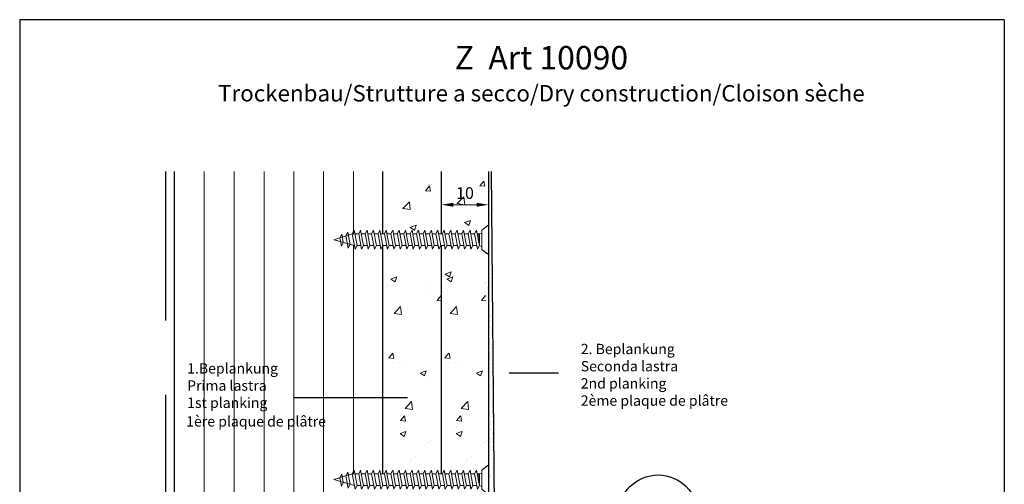
# Model space of a CAD drawing. Units: millimetres. Extents: x 10604 to 11603, y 609 to 1319.
# Drawn here: x 11393 to 11603, y 1220 to 1319 of the extents above; entities that cross this region are included whole.
import ezdxf

# ---------------------------------------------------------------- set-up
doc = ezdxf.new("R2010")
doc.units = ezdxf.units.MM
doc.header["$LTSCALE"] = 5
doc.linetypes.add('NASCOSTA', pattern=[9.525, 6.35, -3.175])
doc.layers.add('1', color=7, linetype='Continuous')
doc.layers.add('Led Streifen', color=9, linetype='Continuous')
for name, color, linetype, lineweight in [('Bemassun R', 1, 'Continuous', 18), ('Metallständer', 252, 'Continuous', 13), ('Profile Sch', 251, 'Continuous', 15), ('Putz Sch', 252, 'Continuous', 20), ('Strichlienen', 7, 'NASCOSTA', 25)]:
    doc.layers.add(name, color=color, linetype=linetype, lineweight=lineweight)

# ---------------------------------------------------------------- blocks, each defined once
blk = doc.blocks.new('Schrauben 45mm')
at = {"layer": 'Profile Sch'}
for p, q in [((-1466.47, 2043.21), (-1465.26, 2044.15)), ((-1465.28, 2044.13), (-1466.47, 2043.21)), ((-1465.08, 2038.31), (-1465.08, 2044.06)), ((-1465.08, 2044.06), (-1465.08, 2038.3)), ((-1465.08, 2044.06), (-1465.08, 2038.31)), ((-1498.03, 2041.15), (-1494.12, 2042.4)), ((-1498.03, 2041.15), (-1496.76, 2041.56)), ((-1496.76, 2041.56), (-1496.36, 2042.35)), ((-1496.76, 2041.57), (-1496.36, 2042.35)), ((-1496.43, 2039.79), (-1496.76, 2041.57)), ((-1496.24, 2041.73), (-1496.36, 2042.35)), ((-1496.03, 2040.58), (-1496.36, 2042.35)), ((-1496.24, 2041.73), (-1495.47, 2041.98)), ((-1495.47, 2041.98), (-1495.07, 2042.77)), ((-1495.47, 2041.98), (-1495.07, 2042.77)), ((-1494.98, 2039.37), (-1495.47, 2041.98)), ((-1494.95, 2042.14), (-1495.07, 2042.77)), ((-1494.58, 2040.17), (-1495.07, 2042.77)), ((-1494.95, 2042.14), (-1494.12, 2042.41)), ((-1494.12, 2042.41), (-1493.72, 2043.19)), ((-1494.12, 2042.41), (-1493.72, 2043.19)), ((-1494.12, 2042.41), (-1493.72, 2043.19)), ((-1493.51, 2039.11), (-1494.12, 2042.4)), ((-1493.51, 2039.11), (-1494.12, 2042.4)), ((-1493.58, 2042.41), (-1493.72, 2043.19)), ((-1493.11, 2039.9), (-1493.72, 2043.19)), ((-1493.11, 2039.9), (-1493.72, 2043.19)), ((-1492.75, 2042.41), (-1493.58, 2042.41)), ((-1492.75, 2042.41), (-1493.58, 2042.41)), ((-1492.75, 2042.41), (-1492.35, 2043.19)), ((-1492.75, 2042.41), (-1492.35, 2043.19)), ((-1492.75, 2042.41), (-1492.35, 2043.19)), ((-1492.13, 2039.11), (-1492.75, 2042.4)), ((-1492.13, 2039.11), (-1492.75, 2042.4)), ((-1492.2, 2042.41), (-1492.35, 2043.19)), ((-1491.73, 2039.9), (-1492.35, 2043.19)), ((-1491.73, 2039.9), (-1492.35, 2043.19)), ((-1491.38, 2042.41), (-1492.2, 2042.41)), ((-1491.38, 2042.41), (-1492.2, 2042.41)), ((-1491.38, 2042.41), (-1490.98, 2043.19)), ((-1491.38, 2042.41), (-1490.98, 2043.19)), ((-1491.38, 2042.41), (-1490.98, 2043.19)), ((-1490.76, 2039.11), (-1491.38, 2042.4)), ((-1490.76, 2039.11), (-1491.38, 2042.4)), ((-1490.83, 2042.41), (-1490.98, 2043.19)), ((-1490.36, 2039.9), (-1490.98, 2043.19)), ((-1490.36, 2039.9), (-1490.98, 2043.19)), ((-1490.01, 2042.41), (-1490.83, 2042.41)), ((-1490.01, 2042.41), (-1490.83, 2042.41)), ((-1490.01, 2042.41), (-1489.6, 2043.19)), ((-1490.01, 2042.41), (-1489.6, 2043.19)), ((-1490.01, 2042.41), (-1489.6, 2043.19)), ((-1489.39, 2039.11), (-1490.01, 2042.4)), ((-1489.39, 2039.11), (-1490.01, 2042.4)), ((-1489.46, 2042.41), (-1489.6, 2043.19)), ((-1488.99, 2039.9), (-1489.6, 2043.19)), ((-1488.99, 2039.9), (-1489.6, 2043.19)), ((-1488.63, 2042.41), (-1489.46, 2042.41)), ((-1488.63, 2042.41), (-1489.46, 2042.41)), ((-1488.63, 2042.41), (-1488.23, 2043.19)), ((-1488.63, 2042.41), (-1488.23, 2043.19)), ((-1488.63, 2042.41), (-1488.23, 2043.19)), ((-1488.02, 2039.11), (-1488.63, 2042.4)), ((-1488.02, 2039.11), (-1488.63, 2042.4)), ((-1488.08, 2042.41), (-1488.23, 2043.19)), ((-1487.61, 2039.9), (-1488.23, 2043.19)), ((-1487.61, 2039.9), (-1488.23, 2043.19)), ((-1488.08, 2042.41), (-1488.23, 2043.19)), ((-1487.61, 2039.9), (-1488.23, 2043.19)), ((-1487.61, 2039.9), (-1488.23, 2043.19)), ((-1487.26, 2042.41), (-1488.08, 2042.41)), ((-1487.26, 2042.41), (-1488.08, 2042.41)), ((-1487.26, 2042.41), (-1488.08, 2042.41)), ((-1487.26, 2042.41), (-1488.08, 2042.41)), ((-1487.26, 2042.41), (-1486.86, 2043.19)), ((-1487.26, 2042.41), (-1486.86, 2043.19)), ((-1487.26, 2042.41), (-1486.86, 2043.19)), ((-1487.26, 2042.41), (-1486.86, 2043.19)), ((-1487.26, 2042.41), (-1486.86, 2043.19)), ((-1487.26, 2042.41), (-1486.86, 2043.19)), ((-1486.64, 2039.11), (-1487.26, 2042.4)), ((-1486.64, 2039.11), (-1487.26, 2042.4)), ((-1486.64, 2039.11), (-1487.26, 2042.4)), ((-1486.64, 2039.11), (-1487.26, 2042.4)), ((-1486.71, 2042.41), (-1486.86, 2043.19)), ((-1486.24, 2039.9), (-1486.86, 2043.19)), ((-1486.24, 2039.9), (-1486.86, 2043.19)), ((-1486.71, 2042.41), (-1486.86, 2043.19)), ((-1485.89, 2042.41), (-1486.71, 2042.41)), ((-1485.89, 2042.41), (-1486.71, 2042.41)), ((-1485.89, 2042.41), (-1485.49, 2043.19)), ((-1485.89, 2042.41), (-1485.49, 2043.19)), ((-1485.89, 2042.41), (-1485.49, 2043.19)), ((-1485.27, 2039.11), (-1485.89, 2042.4)), ((-1485.27, 2039.11), (-1485.89, 2042.4)), ((-1485.34, 2042.41), (-1485.49, 2043.19)), ((-1484.87, 2039.9), (-1485.49, 2043.19)), ((-1484.87, 2039.9), (-1485.49, 2043.19)), ((-1484.52, 2042.41), (-1485.34, 2042.41)), ((-1484.52, 2042.41), (-1485.34, 2042.41)), ((-1484.52, 2042.41), (-1484.11, 2043.19)), ((-1484.52, 2042.41), (-1484.11, 2043.19)), ((-1484.52, 2042.41), (-1484.11, 2043.19)), ((-1483.9, 2039.11), (-1484.51, 2042.4)), ((-1483.9, 2039.11), (-1484.51, 2042.4)), ((-1483.97, 2042.41), (-1484.11, 2043.19)), ((-1483.5, 2039.9), (-1484.11, 2043.19)), ((-1483.5, 2039.9), (-1484.11, 2043.19)), ((-1483.14, 2042.41), (-1483.97, 2042.41)), ((-1483.14, 2042.41), (-1483.97, 2042.41)), ((-1483.14, 2042.41), (-1482.74, 2043.19)), ((-1483.14, 2042.41), (-1482.74, 2043.19)), ((-1483.14, 2042.41), (-1482.74, 2043.19)), ((-1482.52, 2039.11), (-1483.14, 2042.4)), ((-1482.52, 2039.11), (-1483.14, 2042.4)), ((-1482.59, 2042.41), (-1482.74, 2043.19)), ((-1482.12, 2039.9), (-1482.74, 2043.19)), ((-1482.12, 2039.9), (-1482.74, 2043.19)), ((-1481.77, 2042.41), (-1482.59, 2042.41)), ((-1481.77, 2042.41), (-1482.59, 2042.41)), ((-1481.77, 2042.41), (-1481.37, 2043.19)), ((-1481.77, 2042.41), (-1481.37, 2043.19)), ((-1481.77, 2042.41), (-1481.37, 2043.19)), ((-1481.15, 2039.11), (-1481.77, 2042.4)), ((-1481.15, 2039.11), (-1481.77, 2042.4)), ((-1481.22, 2042.41), (-1481.37, 2043.19)), ((-1480.75, 2039.9), (-1481.37, 2043.19)), ((-1480.75, 2039.9), (-1481.37, 2043.19)), ((-1480.4, 2042.41), (-1481.22, 2042.41)), ((-1480.4, 2042.41), (-1481.22, 2042.41)), ((-1480.4, 2042.41), (-1479.99, 2043.19)), ((-1480.4, 2042.41), (-1479.99, 2043.19)), ((-1480.4, 2042.41), (-1479.99, 2043.19)), ((-1479.78, 2039.11), (-1480.4, 2042.4)), ((-1479.78, 2039.11), (-1480.4, 2042.4)), ((-1479.85, 2042.4), (-1479.99, 2043.19)), ((-1479.38, 2039.9), (-1479.99, 2043.19)), ((-1479.38, 2039.9), (-1479.99, 2043.19)), ((-1479.02, 2042.4), (-1479.85, 2042.4)), ((-1479.02, 2042.4), (-1479.85, 2042.4)), ((-1479.02, 2042.4), (-1478.62, 2043.19)), ((-1479.02, 2042.41), (-1478.62, 2043.19)), ((-1479.02, 2042.41), (-1478.62, 2043.19)), ((-1478.41, 2039.11), (-1479.02, 2042.4)), ((-1478.41, 2039.11), (-1479.02, 2042.4)), ((-1478.47, 2042.4), (-1478.62, 2043.19)), ((-1478.01, 2039.9), (-1478.62, 2043.19)), ((-1478.01, 2039.9), (-1478.62, 2043.19)), ((-1477.65, 2042.4), (-1478.47, 2042.4)), ((-1477.65, 2042.4), (-1478.47, 2042.4)), ((-1477.65, 2042.4), (-1477.25, 2043.19)), ((-1477.65, 2042.41), (-1477.25, 2043.19)), ((-1477.65, 2042.41), (-1477.25, 2043.19)), ((-1477.03, 2039.11), (-1477.65, 2042.4)), ((-1477.03, 2039.11), (-1477.65, 2042.4)), ((-1477.1, 2042.41), (-1477.25, 2043.19)), ((-1476.63, 2039.9), (-1477.25, 2043.19)), ((-1476.63, 2039.9), (-1477.25, 2043.19)), ((-1476.28, 2042.41), (-1477.1, 2042.41)), ((-1476.28, 2042.41), (-1477.1, 2042.41)), ((-1476.28, 2042.41), (-1475.88, 2043.19)), ((-1476.28, 2042.41), (-1475.88, 2043.19)), ((-1476.28, 2042.41), (-1475.88, 2043.19)), ((-1475.66, 2039.11), (-1476.28, 2042.4)), ((-1475.66, 2039.11), (-1476.28, 2042.4)), ((-1475.73, 2042.41), (-1475.88, 2043.19)), ((-1475.26, 2039.9), (-1475.88, 2043.19)), ((-1475.26, 2039.9), (-1475.88, 2043.19)), ((-1474.91, 2042.41), (-1475.73, 2042.41)), ((-1474.91, 2042.41), (-1475.73, 2042.41)), ((-1474.91, 2042.41), (-1474.5, 2043.19)), ((-1474.91, 2042.41), (-1474.5, 2043.19)), ((-1474.91, 2042.41), (-1474.5, 2043.19)), ((-1474.29, 2039.11), (-1474.9, 2042.4)), ((-1474.29, 2039.11), (-1474.9, 2042.4)), ((-1474.36, 2042.41), (-1474.5, 2043.19)), ((-1473.89, 2039.9), (-1474.5, 2043.19)), ((-1473.89, 2039.9), (-1474.5, 2043.19)), ((-1473.53, 2042.41), (-1474.36, 2042.41)), ((-1473.53, 2042.41), (-1474.36, 2042.41)), ((-1473.53, 2042.41), (-1473.13, 2043.19)), ((-1473.53, 2042.41), (-1473.13, 2043.19)), ((-1473.53, 2042.41), (-1473.13, 2043.19)), ((-1472.91, 2039.11), (-1473.53, 2042.4)), ((-1472.91, 2039.11), (-1473.53, 2042.4)), ((-1472.98, 2042.41), (-1473.13, 2043.19)), ((-1472.51, 2039.9), (-1473.13, 2043.19)), ((-1472.51, 2039.9), (-1473.13, 2043.19)), ((-1472.16, 2042.41), (-1472.98, 2042.41)), ((-1472.16, 2042.41), (-1472.98, 2042.41)), ((-1472.16, 2042.41), (-1471.76, 2043.19)), ((-1472.16, 2042.41), (-1471.76, 2043.19)), ((-1472.16, 2042.41), (-1471.76, 2043.19)), ((-1471.54, 2039.11), (-1472.16, 2042.4)), ((-1471.54, 2039.11), (-1472.16, 2042.4)), ((-1471.61, 2042.41), (-1471.76, 2043.19)), ((-1471.14, 2039.9), (-1471.76, 2043.19)), ((-1471.14, 2039.9), (-1471.76, 2043.19)), ((-1470.79, 2042.41), (-1471.61, 2042.41)), ((-1470.79, 2042.41), (-1471.61, 2042.41)), ((-1470.79, 2042.41), (-1470.39, 2043.19)), ((-1470.79, 2042.41), (-1470.39, 2043.19)), ((-1470.79, 2042.41), (-1470.39, 2043.19)), ((-1470.17, 2039.11), (-1470.79, 2042.4)), ((-1470.17, 2039.11), (-1470.79, 2042.4)), ((-1470.24, 2042.41), (-1470.39, 2043.19)), ((-1469.77, 2039.9), (-1470.39, 2043.19)), ((-1469.77, 2039.9), (-1470.39, 2043.19)), ((-1469.41, 2042.41), (-1470.24, 2042.41)), ((-1469.41, 2042.41), (-1470.24, 2042.41)), ((-1469.41, 2042.41), (-1469.01, 2043.19)), ((-1469.41, 2042.41), (-1469.01, 2043.19)), ((-1469.41, 2042.41), (-1469.01, 2043.19)), ((-1468.8, 2039.11), (-1469.41, 2042.4)), ((-1468.8, 2039.11), (-1469.41, 2042.4)), ((-1468.87, 2042.41), (-1469.01, 2043.19)), ((-1468.4, 2039.9), (-1469.01, 2043.19)), ((-1468.4, 2039.9), (-1469.01, 2043.19)), ((-1468.04, 2042.41), (-1468.87, 2042.41)), ((-1468.04, 2042.41), (-1468.87, 2042.41)), ((-1468.04, 2042.41), (-1467.64, 2043.19)), ((-1468.04, 2042.41), (-1467.64, 2043.19)), ((-1467.42, 2039.11), (-1468.04, 2042.4)), ((-1467.49, 2042.41), (-1467.64, 2043.19)), ((-1467.02, 2039.9), (-1467.64, 2043.19)), ((-1467.49, 2042.41), (-1467.02, 2042.41)), ((-1467.49, 2042.41), (-1467.02, 2042.41)), ((-1467.02, 2039.9), (-1467.16, 2042.41)), ((-1467.02, 2042.41), (-1466.47, 2042.56)), ((-1467.02, 2042.41), (-1466.47, 2042.56)), ((-1467.02, 2039.9), (-1467.02, 2042.41)), ((-1466.47, 2043.21), (-1466.47, 2042.56)), ((-1466.47, 2039.1), (-1466.47, 2043.21)), ((-1466.47, 2039.9), (-1466.47, 2042.41)), ((-1496.61, 2040.75), (-1498.03, 2041.15)), ((-1498.03, 2041.15), (-1493.65, 2039.9)), ((-1496.43, 2039.79), (-1496.61, 2040.75)), ((-1496.43, 2039.79), (-1496.03, 2040.58)), ((-1496.43, 2039.79), (-1496.03, 2040.58)), ((-1496.03, 2040.58), (-1495.16, 2040.33)), ((-1494.98, 2039.37), (-1495.16, 2040.33)), ((-1494.98, 2039.37), (-1494.58, 2040.17)), ((-1494.98, 2039.37), (-1494.58, 2040.17)), ((-1494.58, 2040.17), (-1493.65, 2039.9)), ((-1493.51, 2039.11), (-1493.65, 2039.9)), ((-1493.51, 2039.11), (-1493.11, 2039.9)), ((-1493.51, 2039.11), (-1493.11, 2039.9)), ((-1493.51, 2039.11), (-1493.11, 2039.9)), ((-1492.28, 2039.9), (-1493.11, 2039.9)), ((-1492.28, 2039.9), (-1493.11, 2039.9)), ((-1492.13, 2039.11), (-1492.28, 2039.9)), ((-1492.13, 2039.11), (-1491.73, 2039.9)), ((-1492.13, 2039.11), (-1491.73, 2039.9)), ((-1492.13, 2039.11), (-1491.73, 2039.9)), ((-1490.91, 2039.9), (-1491.73, 2039.9)), ((-1490.91, 2039.9), (-1491.73, 2039.9)), ((-1490.76, 2039.11), (-1490.91, 2039.9)), ((-1490.76, 2039.11), (-1490.36, 2039.9)), ((-1490.76, 2039.11), (-1490.36, 2039.9)), ((-1490.76, 2039.11), (-1490.36, 2039.9)), ((-1489.54, 2039.9), (-1490.36, 2039.9)), ((-1489.54, 2039.9), (-1490.36, 2039.9)), ((-1489.39, 2039.11), (-1489.54, 2039.9)), ((-1489.39, 2039.11), (-1488.99, 2039.9)), ((-1489.39, 2039.11), (-1488.99, 2039.9)), ((-1489.39, 2039.11), (-1488.99, 2039.9)), ((-1488.16, 2039.9), (-1488.99, 2039.9)), ((-1488.16, 2039.9), (-1488.99, 2039.9)), ((-1488.02, 2039.11), (-1488.16, 2039.9)), ((-1488.02, 2039.11), (-1488.16, 2039.9)), ((-1488.02, 2039.11), (-1487.61, 2039.9)), ((-1488.02, 2039.11), (-1487.61, 2039.9)), ((-1488.02, 2039.11), (-1487.61, 2039.9)), ((-1488.02, 2039.11), (-1487.61, 2039.9)), ((-1488.02, 2039.11), (-1487.61, 2039.9)), ((-1488.02, 2039.11), (-1487.61, 2039.9)), ((-1486.79, 2039.9), (-1487.61, 2039.9)), ((-1486.79, 2039.9), (-1487.61, 2039.9)), ((-1486.64, 2039.11), (-1486.79, 2039.9)), ((-1486.64, 2039.11), (-1486.79, 2039.9)), ((-1486.64, 2039.11), (-1486.24, 2039.9)), ((-1486.64, 2039.11), (-1486.24, 2039.9)), ((-1486.64, 2039.11), (-1486.24, 2039.9)), ((-1485.42, 2039.9), (-1486.24, 2039.9)), ((-1485.42, 2039.9), (-1486.24, 2039.9)), ((-1485.27, 2039.11), (-1485.42, 2039.9)), ((-1485.27, 2039.11), (-1484.87, 2039.9)), ((-1485.27, 2039.11), (-1484.87, 2039.9)), ((-1485.27, 2039.11), (-1484.87, 2039.9)), ((-1484.05, 2039.9), (-1484.87, 2039.9)), ((-1484.05, 2039.9), (-1484.87, 2039.9)), ((-1483.9, 2039.11), (-1484.05, 2039.9)), ((-1483.9, 2039.11), (-1483.5, 2039.9)), ((-1483.9, 2039.11), (-1483.5, 2039.9)), ((-1483.9, 2039.11), (-1483.5, 2039.9)), ((-1482.67, 2039.9), (-1483.5, 2039.9)), ((-1482.67, 2039.9), (-1483.5, 2039.9)), ((-1482.52, 2039.11), (-1482.67, 2039.9)), ((-1482.52, 2039.11), (-1482.12, 2039.9)), ((-1482.52, 2039.11), (-1482.12, 2039.9)), ((-1482.52, 2039.11), (-1482.12, 2039.9)), ((-1481.3, 2039.9), (-1482.12, 2039.9)), ((-1481.3, 2039.9), (-1482.12, 2039.9)), ((-1481.15, 2039.11), (-1481.3, 2039.9)), ((-1481.15, 2039.11), (-1480.75, 2039.9)), ((-1481.15, 2039.11), (-1480.75, 2039.9)), ((-1481.15, 2039.11), (-1480.75, 2039.9)), ((-1479.93, 2039.9), (-1480.75, 2039.9)), ((-1479.93, 2039.9), (-1480.75, 2039.9)), ((-1479.78, 2039.11), (-1479.93, 2039.9)), ((-1479.78, 2039.11), (-1479.38, 2039.9)), ((-1479.78, 2039.11), (-1479.38, 2039.9)), ((-1479.78, 2039.11), (-1479.38, 2039.9)), ((-1478.55, 2039.9), (-1479.38, 2039.9)), ((-1478.55, 2039.9), (-1479.38, 2039.9)), ((-1478.41, 2039.11), (-1478.55, 2039.9)), ((-1478.41, 2039.11), (-1478.01, 2039.9)), ((-1478.41, 2039.11), (-1478.01, 2039.9)), ((-1478.41, 2039.11), (-1478.01, 2039.9)), ((-1477.18, 2039.9), (-1478.01, 2039.9)), ((-1477.18, 2039.9), (-1478.01, 2039.9)), ((-1477.03, 2039.11), (-1477.18, 2039.9)), ((-1477.03, 2039.11), (-1476.63, 2039.9)), ((-1477.03, 2039.11), (-1476.63, 2039.9)), ((-1477.03, 2039.11), (-1476.63, 2039.9)), ((-1475.81, 2039.9), (-1476.63, 2039.9)), ((-1475.81, 2039.9), (-1476.63, 2039.9)), ((-1475.66, 2039.11), (-1475.81, 2039.9)), ((-1475.66, 2039.11), (-1475.26, 2039.9)), ((-1475.66, 2039.11), (-1475.26, 2039.9)), ((-1475.66, 2039.11), (-1475.26, 2039.9)), ((-1474.44, 2039.9), (-1475.26, 2039.9)), ((-1474.44, 2039.9), (-1475.26, 2039.9)), ((-1474.29, 2039.11), (-1474.44, 2039.9)), ((-1474.29, 2039.11), (-1473.89, 2039.9)), ((-1474.29, 2039.11), (-1473.89, 2039.9)), ((-1474.29, 2039.11), (-1473.89, 2039.9)), ((-1473.06, 2039.9), (-1473.89, 2039.9)), ((-1472.91, 2039.11), (-1473.06, 2039.9)), ((-1472.91, 2039.11), (-1472.51, 2039.9)), ((-1472.91, 2039.11), (-1472.51, 2039.9)), ((-1472.91, 2039.11), (-1472.51, 2039.9)), ((-1471.69, 2039.9), (-1472.51, 2039.9)), ((-1471.69, 2039.9), (-1472.51, 2039.9)), ((-1471.54, 2039.11), (-1471.69, 2039.9)), ((-1471.54, 2039.11), (-1471.14, 2039.9)), ((-1471.54, 2039.11), (-1471.14, 2039.9)), ((-1471.54, 2039.11), (-1471.14, 2039.9)), ((-1470.32, 2039.9), (-1471.14, 2039.9)), ((-1470.32, 2039.9), (-1471.14, 2039.9)), ((-1470.17, 2039.11), (-1470.32, 2039.9)), ((-1470.17, 2039.11), (-1469.77, 2039.9)), ((-1470.17, 2039.11), (-1469.77, 2039.9)), ((-1470.17, 2039.11), (-1469.77, 2039.9)), ((-1468.94, 2039.9), (-1469.77, 2039.9)), ((-1468.94, 2039.9), (-1469.77, 2039.9)), ((-1468.8, 2039.11), (-1468.94, 2039.9)), ((-1468.8, 2039.11), (-1468.4, 2039.9)), ((-1468.8, 2039.11), (-1468.4, 2039.9)), ((-1468.8, 2039.11), (-1468.4, 2039.9)), ((-1467.57, 2039.9), (-1468.4, 2039.9)), ((-1467.57, 2039.9), (-1468.4, 2039.9)), ((-1467.42, 2039.11), (-1467.57, 2039.9)), ((-1467.42, 2039.11), (-1467.02, 2039.9)), ((-1467.42, 2039.11), (-1467.02, 2039.9)), ((-1467.02, 2039.9), (-1466.47, 2039.66)), ((-1467.02, 2039.9), (-1466.47, 2039.66)), ((-1466.47, 2039.1), (-1466.47, 2039.66)), ((-1465.35, 2038.18), (-1466.47, 2039.1)), ((-1466.47, 2039.1), (-1465.37, 2038.19))]:
    blk.add_line(p, q, dxfattribs=at)
for centre, radius, start, end in [((-1465.19, 2044.06), 0.11, 359.6463, 144.3691), ((-1465.19, 2044.06), 0.11, 359.6463, 129.9467), ((-1465.25, 2038.3), 0.165, 220.2608, 0), ((-1465.25, 2038.31), 0.165, 229.8833, 0)]:
    blk.add_arc(centre, radius, start, end, dxfattribs=at)

msp = doc.modelspace()

# ---------------------------------------------------------------- linework, layer by layer
for p, q in [((11393.33, 1318.81), (11393.33, 1023.81)), ((11603.33, 1318.81), (11393.33, 1318.81)), ((11603.33, 1318.81), (11393.33, 1318.81)), ((11603.33, 1318.81), (11603.33, 1023.81)), ((11470.8, 1273.16), (11470.8, 1286.43)), ((11470.8, 1273.16), (11470.8, 1286.43)), ((11483.3, 1273.29), (11483.3, 1286.43)), ((11470.8, 1264.35), (11470.8, 1270.65)), ((11470.8, 1264.35), (11470.8, 1270.65)), ((11483.3, 1264.35), (11483.3, 1270.65)), ((11470.8, 1222.01), (11470.8, 1264.35))]:
    msp.add_line(p, q)
msp.add_circle((11529.49, 1213.26), 8.5)
at = {"layer": '1'}
for p, q in [((11493.32, 1286.44), (11493.32, 1187.04)), ((11493.89, 1286.43), (11494.8, 1184.9)), ((11470.8, 1222.01), (11470.8, 1264.35)), ((11483.3, 1222.13), (11483.3, 1264.35)), ((11508.25, 1243.42), (11497.7, 1243.42)), ((11472.29, 1238.22), (11451.8, 1238.22)), ((11476.05, 1238.22), (11463.77, 1238.22))]:
    msp.add_line(p, q, dxfattribs=at)
at = {"layer": 'Bemassun R'}
for p, q in [((11493.32, 1285.81), (11493.32, 1278.11)), ((11483.3, 1279.24), (11483.3, 1278.11)), ((11485.8, 1279.36), (11490.82, 1279.36))]:
    msp.add_line(p, q, dxfattribs=at)
for points in [[(11485.8, 1279.78), (11485.8, 1278.95), (11483.3, 1279.36)], [(11490.82, 1278.95), (11490.82, 1279.78), (11493.32, 1279.36)]]:
    msp.add_solid(points, dxfattribs=at)
at = {"layer": 'Led Streifen', "ltscale": 0.5}
msp.add_line((11426.3, 1286.43), (11426.3, 1065.21), dxfattribs=at)
at = {"layer": 'Metallständer', "ltscale": 0.5}
for p, q in [((11426.3, 1286.43), (11426.3, 1065.21)), ((11426.3, 1286.43), (11426.3, 1065.21)), ((11426.3, 1286.43), (11426.3, 1065.21)), ((11432.7, 1286.43), (11432.7, 1065.21)), ((11439.1, 1286.43), (11439.1, 1065.21)), ((11445.45, 1286.43), (11445.45, 1065.21)), ((11445.45, 1286.43), (11445.45, 1065.21)), ((11445.45, 1286.43), (11445.45, 1072.82)), ((11451.8, 1286.43), (11451.8, 1065.21)), ((11458.15, 1286.43), (11458.15, 1065.21)), ((11464.5, 1286.43), (11464.5, 1273.05)), ((11464.5, 1270.62), (11464.5, 1221.89))]:
    msp.add_line(p, q, dxfattribs=at)
at = {"layer": 'Putz Sch'}
for p, q in [((11473.86, 1285.28), (11473.86, 1285.28)), ((11482.84, 1286.42), (11482.84, 1286.42)), ((11493.68, 1286.03), (11493.68, 1286.03)), ((11493.68, 1285.52), (11493.68, 1285.52)), ((11493.88, 1286.11), (11493.88, 1286.11)), ((11479.88, 1282.34), (11480.74, 1283.36)), ((11480.49, 1283.62), (11480.49, 1283.62)), ((11480.97, 1282.25), (11480.77, 1283.37)), ((11491.47, 1283.38), (11492.33, 1284.4)), ((11491.48, 1283.38), (11492.54, 1283.29)), ((11492.07, 1284.66), (11492.07, 1284.66)), ((11492.56, 1283.3), (11492.35, 1284.41)), ((11493.55, 1283.39), (11493.55, 1283.39)), ((11493.66, 1284.88), (11493.66, 1284.88)), ((11493.66, 1284.22), (11493.66, 1284.22)), ((11479.89, 1282.33), (11480.96, 1282.24)), ((11486.65, 1279.61), (11488.04, 1281.05)), ((11486.82, 1282.03), (11486.82, 1282.03)), ((11488.24, 1279.36), (11488.04, 1281.05)), ((11493.65, 1282.73), (11493.65, 1282.73)), ((11493.65, 1281.2), (11493.65, 1281.2)), ((11493.7, 1282.11), (11493.7, 1282.11)), ((11474.14, 1279.38), (11474.14, 1279.38)), ((11475.07, 1278.57), (11476.46, 1280.01)), ((11475.24, 1280.99), (11475.24, 1280.99)), ((11476.65, 1278.32), (11476.46, 1280)), ((11482.63, 1280.5), (11482.63, 1280.5)), ((11485.31, 1279.23), (11485.31, 1279.23)), ((11485.72, 1280.42), (11485.72, 1280.42)), ((11486.53, 1279.58), (11486.53, 1279.58)), ((11486.66, 1279.61), (11488.24, 1279.36)), ((11493.63, 1278.93), (11493.63, 1278.93)), ((11493.65, 1279.33), (11493.65, 1279.33)), ((11493.7, 1280.08), (11493.7, 1280.08)), ((11473.73, 1278.19), (11473.73, 1278.19)), ((11474.95, 1278.53), (11474.95, 1278.53)), ((11475.07, 1278.56), (11476.65, 1278.32)), ((11493.63, 1278.67), (11493.63, 1278.67)), ((11493.75, 1277.24), (11493.75, 1277.24)), ((11493.76, 1277.15), (11493.76, 1277.15)), ((11473.89, 1274.98), (11473.89, 1274.98)), ((11476.64, 1274.51), (11477.89, 1274.99)), ((11477.54, 1273.9), (11477.9, 1274.98)), ((11485.48, 1276.02), (11485.48, 1276.02)), ((11488.23, 1275.55), (11489.47, 1276.03)), ((11488.24, 1275.55), (11489.12, 1274.95)), ((11489.12, 1274.95), (11489.48, 1276.02)), ((11489.57, 1275.33), (11489.57, 1275.33)), ((11493.69, 1276.54), (11493.69, 1276.54)), ((11493.78, 1275.74), (11493.78, 1275.74)), ((11493.98, 1274.77), (11493.98, 1274.77)), ((11473.92, 1273.46), (11473.92, 1273.46)), ((11476.65, 1274.5), (11477.54, 1273.91)), ((11477.99, 1274.28), (11477.99, 1274.28)), ((11485.5, 1274.5), (11485.5, 1274.5)), ((11486.31, 1273.15), (11486.31, 1273.15)), ((11493.73, 1273.43), (11493.73, 1273.43)), ((11474.72, 1272.1), (11474.72, 1272.1)), ((11493.84, 1271.69), (11493.84, 1271.69)), ((11493.84, 1271.28), (11493.84, 1271.28)), ((11494.04, 1270.9), (11494.04, 1270.9)), ((11472.42, 1269.83), (11472.42, 1269.83)), ((11473.65, 1269.36), (11473.65, 1269.36)), ((11478.99, 1268.6), (11478.99, 1268.6)), ((11485.23, 1270.4), (11485.23, 1270.4)), ((11485.97, 1268.98), (11485.97, 1268.98)), ((11490.57, 1269.64), (11490.57, 1269.64)), ((11493.62, 1269.2), (11493.62, 1269.2)), ((11493.62, 1268.47), (11493.62, 1268.47)), ((11493.7, 1270.32), (11493.7, 1270.32)), ((11494.04, 1270.18), (11494.04, 1270.18)), ((11474.38, 1267.93), (11474.38, 1267.93)), ((11493.66, 1266.53), (11493.66, 1266.53)), ((11493.69, 1267.63), (11493.69, 1267.63)), ((11478.97, 1264.3), (11478.97, 1264.3)), ((11482.41, 1264.58), (11482.41, 1264.58)), ((11484.08, 1264.56), (11485.33, 1265.04)), ((11484.09, 1264.56), (11484.97, 1263.96)), ((11484.98, 1263.96), (11485.34, 1265.04)), ((11485.02, 1264.48), (11485.02, 1264.48)), ((11490.55, 1265.34), (11490.55, 1265.34)), ((11490.94, 1264.3), (11490.94, 1264.3)), ((11493.67, 1265.91), (11493.67, 1265.91)), ((11493.86, 1264.49), (11493.86, 1264.49)), ((11494, 1265.62), (11494, 1265.62)), ((11472.5, 1263.52), (11473.74, 1264)), ((11472.5, 1263.51), (11473.39, 1262.92)), ((11473.39, 1262.92), (11473.75, 1263.99)), ((11473.43, 1263.44), (11473.43, 1263.44)), ((11484.47, 1263.52), (11485.71, 1264)), ((11484.48, 1263.51), (11485.36, 1262.92)), ((11485.36, 1262.92), (11485.72, 1263.99)), ((11485.4, 1263.44), (11485.4, 1263.44)), ((11492.76, 1262.76), (11492.76, 1262.76)), ((11492.78, 1262.59), (11492.78, 1262.59)), ((11493.73, 1262.57), (11493.73, 1262.57)), ((11493.74, 1262.98), (11493.74, 1262.98)), ((11493.82, 1263.89), (11493.82, 1263.89)), ((11493.96, 1263.7), (11493.96, 1263.7)), ((11471.7, 1261.95), (11471.7, 1261.95)), ((11481.17, 1261.71), (11481.17, 1261.71)), ((11481.19, 1261.55), (11481.19, 1261.55)), ((11493.14, 1261.71), (11493.14, 1261.71)), ((11493.16, 1261.55), (11493.16, 1261.55)), ((11493.31, 1260.86), (11493.31, 1260.86)), ((11493.53, 1262), (11493.53, 1262)), ((11493.73, 1261.62), (11493.73, 1261.62)), ((11494, 1260.69), (11494, 1260.69)), ((11470.8, 1259.93), (11470.8, 1259.93)), ((11482.2, 1258.66), (11482.2, 1258.66)), ((11482.35, 1258.96), (11483.21, 1259.98)), ((11482.36, 1258.96), (11483.3, 1258.88)), ((11491.82, 1258.96), (11492.68, 1259.98)), ((11491.83, 1258.96), (11492.78, 1258.88)), ((11493.31, 1259.92), (11493.31, 1259.92)), ((11493.57, 1258.98), (11493.57, 1258.98)), ((11493.78, 1257.98), (11493.78, 1257.98)), ((11494.17, 1258.66), (11494.17, 1258.66)), ((11494.2, 1259.69), (11494.2, 1259.69)), ((11473.17, 1256.2), (11474.56, 1257.65)), ((11473.18, 1256.2), (11474.76, 1255.96)), ((11473.22, 1257.52), (11473.22, 1257.52)), ((11474.29, 1257.29), (11474.29, 1257.29)), ((11474.76, 1255.95), (11474.56, 1257.64)), ((11478.74, 1257.87), (11478.74, 1257.87)), ((11485.15, 1256.2), (11486.53, 1257.65)), ((11485.15, 1256.2), (11486.73, 1255.96)), ((11485.19, 1257.52), (11485.19, 1257.52)), ((11486.26, 1257.29), (11486.26, 1257.29)), ((11486.73, 1255.95), (11486.53, 1257.64)), ((11490.71, 1257.87), (11490.71, 1257.87)), ((11493.94, 1256.87), (11493.94, 1256.87)), ((11493.79, 1254.64), (11493.79, 1254.64)), ((11493.81, 1255.71), (11493.81, 1255.71)), ((11493.81, 1255.54), (11493.81, 1255.54)), ((11494.18, 1254.89), (11494.18, 1254.89)), ((11494.18, 1253.96), (11494.18, 1253.96)), ((11473, 1251.6), (11473, 1251.6)), ((11477.73, 1252.46), (11477.73, 1252.46)), ((11480.8, 1251.75), (11480.8, 1251.75)), ((11481.98, 1252.74), (11481.98, 1252.74)), ((11484.97, 1251.6), (11484.97, 1251.6)), ((11489.7, 1252.46), (11489.7, 1252.46)), ((11492.77, 1251.75), (11492.77, 1251.75)), ((11493.75, 1253.18), (11493.75, 1253.18)), ((11493.75, 1252.25), (11493.75, 1252.25)), ((11493.95, 1252.74), (11493.95, 1252.74)), ((11494, 1252.66), (11494, 1252.66)), ((11494.03, 1251.66), (11494.03, 1251.66)), ((11471.99, 1250.48), (11471.99, 1250.48)), ((11474.06, 1250.86), (11474.06, 1250.86)), ((11480.44, 1251.1), (11480.44, 1251.1)), ((11481.48, 1250.07), (11481.48, 1250.07)), ((11483.96, 1250.48), (11483.96, 1250.48)), ((11486.04, 1250.86), (11486.04, 1250.86)), ((11492.41, 1251.1), (11492.41, 1251.1)), ((11493.45, 1250.07), (11493.45, 1250.07)), ((11493.57, 1250.95), (11493.57, 1250.95)), ((11493.6, 1249.95), (11493.6, 1249.95)), ((11493.76, 1249.56), (11493.76, 1249.56)), ((11494.01, 1249.63), (11494.01, 1249.63)), ((11494.19, 1251.26), (11494.19, 1251.26)), ((11472.07, 1246.7), (11472.92, 1247.73)), ((11473.16, 1246.62), (11472.95, 1247.74)), ((11484.04, 1246.7), (11484.89, 1247.73)), ((11485.13, 1246.62), (11484.92, 1247.74)), ((11493.58, 1247.93), (11493.58, 1247.93)), ((11493.58, 1247.52), (11493.58, 1247.52)), ((11493.93, 1247.57), (11493.93, 1247.57)), ((11493.99, 1248.14), (11493.99, 1248.14)), ((11494, 1248.81), (11494, 1248.81)), ((11494.01, 1249.22), (11494.01, 1249.22)), ((11472.08, 1246.7), (11473.14, 1246.61)), ((11472.78, 1245.68), (11472.78, 1245.68)), ((11474.33, 1245.42), (11474.33, 1245.42)), ((11481.76, 1246.82), (11481.76, 1246.82)), ((11484.05, 1246.7), (11485.11, 1246.61)), ((11484.75, 1245.68), (11484.75, 1245.68)), ((11486.3, 1245.42), (11486.3, 1245.42)), ((11493.5, 1245.87), (11493.5, 1245.87)), ((11493.56, 1246.43), (11493.56, 1246.43)), ((11493.58, 1247.1), (11493.58, 1247.1)), ((11493.74, 1246.82), (11493.74, 1246.82)), ((11493.93, 1246.79), (11493.93, 1246.79)), ((11493.99, 1246.1), (11493.99, 1246.1)), ((11494.11, 1245.34), (11494.11, 1245.34)), ((11474.19, 1243.43), (11474.19, 1243.43)), ((11476.12, 1244.73), (11476.12, 1244.73)), ((11478.78, 1243.47), (11480.03, 1243.95)), ((11478.79, 1243.46), (11479.68, 1242.87)), ((11479.68, 1242.86), (11480.04, 1243.94)), ((11486.16, 1243.43), (11486.16, 1243.43)), ((11488.09, 1244.73), (11488.09, 1244.73)), ((11490.76, 1243.47), (11492, 1243.95)), ((11490.76, 1243.46), (11491.65, 1242.87)), ((11491.65, 1242.86), (11492.01, 1243.94)), ((11493.5, 1245.08), (11493.5, 1245.08)), ((11493.56, 1244.4), (11493.56, 1244.4)), ((11493.68, 1243.64), (11493.68, 1243.64)), ((11494.11, 1243.77), (11494.11, 1243.77)), ((11494.13, 1244.56), (11494.13, 1244.56)), ((11493.68, 1242.07), (11493.68, 1242.07)), ((11493.71, 1242.85), (11493.71, 1242.85)), ((11494.12, 1242.26), (11494.12, 1242.26)), ((11494.12, 1241.64), (11494.12, 1241.64)), ((11472.57, 1239.76), (11472.57, 1239.76)), ((11481.12, 1239.2), (11481.12, 1239.2)), ((11481.55, 1240.9), (11481.55, 1240.9)), ((11482.67, 1239.2), (11482.67, 1239.2)), ((11484.54, 1239.76), (11484.54, 1239.76)), ((11493.09, 1239.2), (11493.09, 1239.2)), ((11493.52, 1240.9), (11493.52, 1240.9)), ((11493.69, 1240.56), (11493.69, 1240.56)), ((11493.69, 1239.93), (11493.69, 1239.93)), ((11493.74, 1239.3), (11493.74, 1239.3)), ((11493.96, 1240.08), (11493.96, 1240.08)), ((11494.17, 1241.01), (11494.17, 1241.01)), ((11471.44, 1237.72), (11471.44, 1237.72)), ((11475.53, 1235.94), (11476.92, 1237.38)), ((11477.11, 1235.69), (11476.92, 1237.38)), ((11487.5, 1235.94), (11488.89, 1237.38)), ((11489.08, 1235.69), (11488.89, 1237.38)), ((11493.31, 1237.18), (11493.31, 1237.18)), ((11493.53, 1238.38), (11493.53, 1238.38)), ((11493.73, 1238.89), (11493.73, 1238.89)), ((11493.73, 1237.83), (11493.73, 1237.83)), ((11493.93, 1237.01), (11493.93, 1237.01)), ((11475.53, 1235.94), (11477.11, 1235.69)), ((11481.33, 1234.98), (11481.33, 1234.98)), ((11487.51, 1235.94), (11489.09, 1235.69)), ((11493.3, 1234.98), (11493.3, 1234.98)), ((11493.31, 1236.12), (11493.31, 1236.12)), ((11493.5, 1235.3), (11493.5, 1235.3)), ((11494.03, 1236.31), (11494.03, 1236.31)), ((11494.36, 1235.81), (11494.36, 1235.81)), ((11472.35, 1233.85), (11472.35, 1233.85)), ((11474.53, 1233.33), (11475.39, 1234.35)), ((11474.54, 1233.33), (11475.61, 1233.23)), ((11475.62, 1233.25), (11475.42, 1234.36)), ((11480.22, 1233.94), (11480.22, 1233.94)), ((11482.45, 1232.77), (11482.45, 1232.77)), ((11484.32, 1233.85), (11484.32, 1233.85)), ((11486.5, 1233.33), (11487.36, 1234.35)), ((11486.51, 1233.33), (11487.58, 1233.23)), ((11487.59, 1233.25), (11487.39, 1234.36)), ((11492.19, 1233.94), (11492.19, 1233.94)), ((11493.6, 1234.61), (11493.6, 1234.61)), ((11493.84, 1233.06), (11493.84, 1233.06)), ((11493.84, 1232.81), (11493.84, 1232.81)), ((11493.93, 1234.11), (11493.93, 1234.11)), ((11494.1, 1233.18), (11494.1, 1233.18)), ((11494.24, 1234.14), (11494.24, 1234.14)), ((11494.27, 1234.76), (11494.27, 1234.76)), ((11494.27, 1234.51), (11494.27, 1234.51)), ((11494.42, 1232.77), (11494.42, 1232.77)), ((11474.46, 1230.58), (11475.7, 1231.05)), ((11474.48, 1231.95), (11474.48, 1231.95)), ((11475.35, 1229.97), (11475.71, 1231.05)), ((11477.99, 1232.19), (11477.99, 1232.19)), ((11486.43, 1230.58), (11487.67, 1231.05)), ((11486.45, 1231.95), (11486.45, 1231.95)), ((11487.32, 1229.97), (11487.68, 1231.05)), ((11489.97, 1232.19), (11489.97, 1232.19)), ((11493.61, 1230.65), (11493.61, 1230.65)), ((11493.67, 1231.48), (11493.67, 1231.48)), ((11493.81, 1232.44), (11493.81, 1232.44)), ((11494.04, 1232.36), (11494.04, 1232.36)), ((11494.04, 1231.47), (11494.04, 1231.47)), ((11494.15, 1230.91), (11494.15, 1230.91)), ((11474.47, 1230.57), (11475.35, 1229.97)), ((11480.39, 1228.59), (11480.39, 1228.59)), ((11481.11, 1229.07), (11481.11, 1229.07)), ((11486.44, 1230.57), (11487.32, 1229.97)), ((11492.36, 1228.59), (11492.36, 1228.59)), ((11493.09, 1229.07), (11493.09, 1229.07)), ((11493.61, 1229.76), (11493.61, 1229.76)), ((11493.72, 1229.21), (11493.72, 1229.21)), ((11493.79, 1228.61), (11493.79, 1228.61)), ((11493.83, 1228.79), (11493.83, 1228.79)), ((11494.19, 1228.94), (11494.19, 1228.94)), ((11494.21, 1230.32), (11494.21, 1230.32)), ((11494.24, 1229.5), (11494.24, 1229.5)), ((11494.26, 1230.49), (11494.26, 1230.49)), ((11472.13, 1227.93), (11472.13, 1227.93)), ((11484.11, 1227.93), (11484.11, 1227.93)), ((11493.77, 1227.23), (11493.77, 1227.23)), ((11493.81, 1227.8), (11493.81, 1227.8)), ((11493.98, 1226.98), (11493.98, 1226.98)), ((11494.06, 1227.66), (11494.06, 1227.66)), ((11473.32, 1225.18), (11473.32, 1225.18)), ((11476.68, 1224.9), (11476.68, 1224.9)), ((11477.77, 1225.76), (11477.77, 1225.76)), ((11485.29, 1225.18), (11485.29, 1225.18)), ((11488.66, 1224.9), (11488.66, 1224.9)), ((11489.74, 1225.76), (11489.74, 1225.76)), ((11493.5, 1224.44), (11493.5, 1224.44)), ((11493.56, 1225.28), (11493.56, 1225.28)), ((11493.63, 1225.96), (11493.63, 1225.96)), ((11493.89, 1225.17), (11493.89, 1225.17)), ((11493.93, 1226.14), (11493.93, 1226.14)), ((11474.28, 1222.9), (11474.28, 1222.9)), ((11480.9, 1223.15), (11480.9, 1223.15)), ((11486.25, 1222.9), (11486.25, 1222.9)), ((11492.87, 1223.15), (11492.87, 1223.15)), ((11493.46, 1223.47), (11493.46, 1223.47)), ((11493.59, 1222.58), (11493.59, 1222.58)), ((11493.99, 1223.53), (11493.99, 1223.53)), ((11494.02, 1224.28), (11494.02, 1224.28)), ((11494.11, 1223.17), (11494.11, 1223.17)), ((11494.25, 1223.08), (11494.25, 1223.08)), ((11471.92, 1222.01), (11471.92, 1222.01)), ((11483.89, 1222.01), (11483.89, 1222.01)), ((11493.57, 1221.82), (11493.57, 1221.82)), ((11493.68, 1221.47), (11493.68, 1221.47)), ((11493.82, 1221.37), (11493.82, 1221.37)), ((11494.04, 1220.03), (11494.04, 1220.03))]:
    msp.add_line(p, q, dxfattribs=at)
at = {"layer": 'Strichlienen'}
msp.add_line((11424.4, 1286.43), (11424.4, 1065.21), dxfattribs=at)

# ---------------------------------------------------------------- block references
for p in [(12958.39, -769.25), (12958.39, -820.4)]:
    msp.add_blockref('Schrauben 45mm', p)

# ---------------------------------------------------------------- texts
at = {"attachment_point": 1}
for s, insert, char_height, width in [('\\pxqc;Z  Art 10090\\P{\\H0.7x;Trockenbau/Strutture a secco/Dry construction/Cloison sèche}', (11400.08, 1313.21), 5, 209.0505), ('2. Beplankung\\PSeconda lastra\\P2nd planking\\P2ème plaque de plâtre', (11513, 1249.71), 2.2, 88.2369), ('1.Beplankung \\PPrima lastra\\P1st planking', (11429.05, 1245.58), 2.2, 149.5756), ('1ère plaque de plâtre', (11428.85, 1234.27), 2.2, 103.7097)]:
    msp.add_mtext(s, dxfattribs=dict(at, insert=insert, char_height=char_height, width=width))
at = {"layer": 'Bemassun R', "color": 7, "insert": (11488.31, 1281.53), "char_height": 2.5, "attachment_point": 5}
msp.add_mtext('10', dxfattribs=at)

doc.saveas('drawing.dxf')
